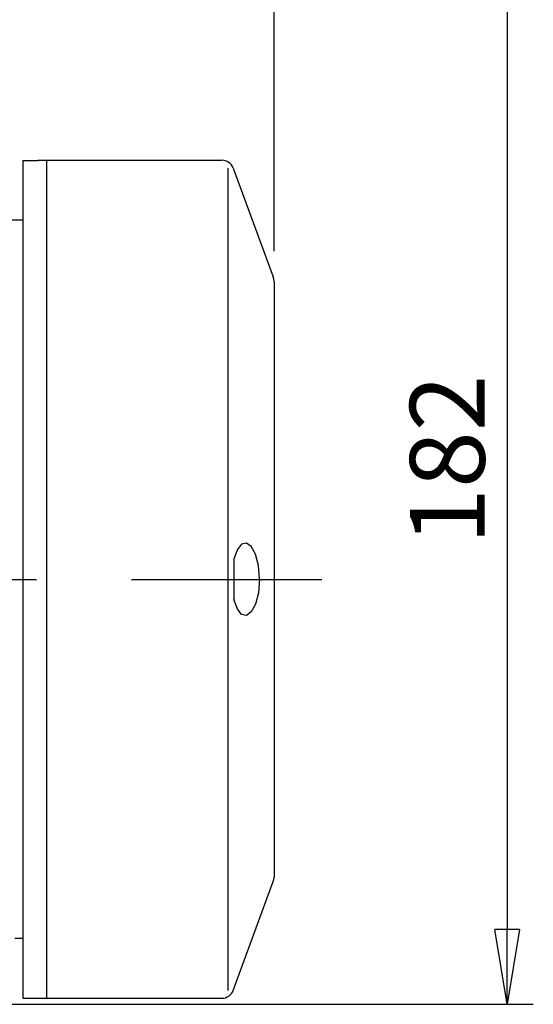
# Model space of a CAD drawing. Extents: x 0 to 210, y 0 to 297.
# Drawn here: x 105 to 122, y 145 to 178 of the extents above; entities that cross this region are included whole.
import ezdxf

# ---------------------------------------------------------------- set-up
doc = ezdxf.new("R2010")
doc.units = 0
doc.linetypes.add('CENTER2', pattern=[28.575, 19.05, -3.175, 3.175, -3.175])
doc.layers.get('0').update_dxf_attribs({"color": 3, "linetype": 'CONTINUOUS'})
doc.layers.get('DEFPOINTS').update_dxf_attribs({"linetype": 'CONTINUOUS'})
doc.layers.add('1', color=3, linetype='CONTINUOUS')
doc.layers.get('0').freeze()
doc.styles.add('MIRCO', font='txt')
doc.dimstyles.new('MIRCO', dxfattribs={"dimtxt": 2.5, "dimasz": 2.5, "dimexe": 0.875, "dimexo": 1, "dimgap": 0.75, "dimtad": 1, "dimzin": 12, "dimtxsty": 'MIRCO', "dimblk": 'CLOSED', "dimcen": 0.09, "dimclrt": 7, "dimazin": 3, "dimtfac": 0.8, "dimtdec": 3, "dimtmove": 0, "dimatfit": 3, "dimtolj": 1})

# ---------------------------------------------------------------- blocks, each defined once
blk = doc.blocks.new('_CLOSED')
at = {"color": 0, "linetype": 'BYBLOCK'}
for p, q in [((-1, 0.166667), (0, 0)), ((-1, 0.166667), (-1, -0.166667)), ((0, 0), (-1, -0.166667)), ((0, 0), (-1, 0))]:
    blk.add_line(p, q, dxfattribs=at)
blk = doc.blocks.new('*D3')
at = {"layer": '1', "color": 0, "linetype": 'CONTINUOUS'}
for p, q in [((52.519, 164.762), (52.519, 202.327)), ((113.089, 170.419), (113.089, 202.327)), ((55.019, 201.452), (110.589, 201.452))]:
    blk.add_line(p, q, dxfattribs=at)
at = {"layer": 'DEFPOINTS', "color": 0}
for p in [(113.089, 201.452), (113.089, 169.419), (52.519, 163.762)]:
    blk.add_point(p, dxfattribs=at)
at = {"layer": '1', "color": 0, "xscale": 2.5, "yscale": 2.5, "zscale": 2.5, "rotation": 180}
blk.add_blockref('_CLOSED', (52.519, 201.452), dxfattribs=at)
at = {"layer": '1', "color": 0, "xscale": 2.5, "yscale": 2.5, "zscale": 2.5}
blk.add_blockref('_CLOSED', (113.089, 201.452), dxfattribs=at)
at = {"layer": '1', "color": 7, "insert": (82.804, 203.452), "char_height": 2.5, "attachment_point": 5, "style": 'MIRCO'}
blk.add_mtext('\\A1;303', dxfattribs=at)
blk = doc.blocks.new('*D5')
at = {"layer": '1', "color": 0, "linetype": 'CONTINUOUS'}
for p, q in [((103.42, 181.652), (121.758, 181.652)), ((120.883, 179.152), (120.883, 147.752)), ((100.9, 145.252), (121.758, 145.252))]:
    blk.add_line(p, q, dxfattribs=at)
at = {"layer": 'DEFPOINTS', "color": 0}
for p in [(102.42, 181.652), (99.9, 145.252), (120.883, 145.252)]:
    blk.add_point(p, dxfattribs=at)
at = {"layer": '1', "color": 0, "xscale": 2.5, "yscale": 2.5, "zscale": 2.5}
for p, rotation in [((120.883, 181.652), 90), ((120.883, 145.252), 270)]:
    blk.add_blockref('_CLOSED', p, dxfattribs=dict(at, rotation=rotation))
at = {"layer": '1', "color": 7, "insert": (118.883, 163.452), "char_height": 2.5, "attachment_point": 5, "rotation": 90, "style": 'MIRCO'}
blk.add_mtext('\\A1;182', dxfattribs=at)

msp = doc.modelspace()

# ---------------------------------------------------------------- linework, layer by layer
at = {"layer": '1', "color": 9, "linetype": 'CONTINUOUS'}
for p, q in [((104.6891, 173.449), (104.6891, 145.4547)), ((104.6891, 173.449), (105.1891, 173.449)), ((105.1891, 173.4547), (105.1891, 173.449)), ((105.1891, 173.4547), (111.3497, 173.4547)), ((105.4891, 145.4547), (105.4891, 173.4547)), ((111.725, 173.193), (113.0645, 169.5573)), ((104.6891, 171.4518), (104.1893, 171.4518)), ((113.0891, 169.419), (113.0891, 149.4903)), ((111.7497, 160.1346), (111.7497, 159.6876)), ((111.7497, 159.6876), (111.7497, 159.2218)), ((111.7497, 159.2218), (111.7497, 158.7754)), ((111.725, 145.7164), (113.0645, 149.3521)), ((104.6891, 147.4518), (104.4249, 147.4518)), ((104.6891, 145.4547), (111.3497, 145.4547))]:
    msp.add_line(p, q, dxfattribs=at)
at = {"layer": '1', "color": 4, "linetype": 'CONTINUOUS'}
msp.add_line((111.5453, 173.193), (111.5453, 145.7164), dxfattribs=at)
at = {"layer": '1', "color": 1, "linetype": 'CENTER2'}
msp.add_line((51.178, 159.4518), (114.6916, 159.4518), dxfattribs=at)
at = {"layer": '1', "color": 4, "linetype": 'CONTINUOUS'}
for points in [[(112.6036, 159.4547), (112.5663, 159.9115), (112.4655, 160.2913), (112.3245, 160.5485), (112.1654, 160.664), (112.0062, 160.6304), (111.8632, 160.4471), (111.7497, 160.1346)], [(112.6036, 159.4547), (112.5663, 158.9978), (112.4655, 158.618), (112.3244, 158.3607), (112.1653, 158.2453), (112.0061, 158.279), (111.863, 158.4625), (111.7497, 158.7754)]]:
    msp.add_lwpolyline(points, dxfattribs=at)
at = {"layer": '1', "color": 9, "linetype": 'CONTINUOUS'}
for centre, start, end in [((111.3497, 173.0547), 20.22488, 90), ((112.6891, 169.419), 0, 20.22488), ((112.6891, 149.4903), 339.77512, 0), ((111.3497, 145.8547), 270, 339.77512)]:
    msp.add_arc(centre, 0.4, start, end, dxfattribs=at)

# ---------------------------------------------------------------- dimensions: what is measured, and where the dimension line sits
at = {"layer": '1', "color": 3, "linetype": 'CONTINUOUS'}
for base, p1, p2, angle, override, picture, middle in [((113.0891, 201.4518), (52.5191, 163.7623), (113.0891, 169.419), 0, {"dimlfac": 5, "dimrnd": 1, "dimpost": '', "dimtmove": 0}, '*D3', (82.8041, 201.4518)), ((120.8827, 145.2518), (102.4199, 181.6518), (99.8995, 145.2518), 90, {"dimjust": 0, "dimlfac": 5, "dimpost": '', "dimse1": 0, "dimse2": 0, "dimtmove": 0}, '*D5', (120.8827, 163.4518))]:
    dim = msp.add_linear_dim(base=base, p1=p1, p2=p2, angle=angle, dimstyle='MIRCO', override=override, dxfattribs=at)
    dim.commit()
    dim.dimension.update_dxf_attribs({"geometry": picture, "text_midpoint": middle, "dimtype": 160})

doc.saveas('drawing.dxf')
